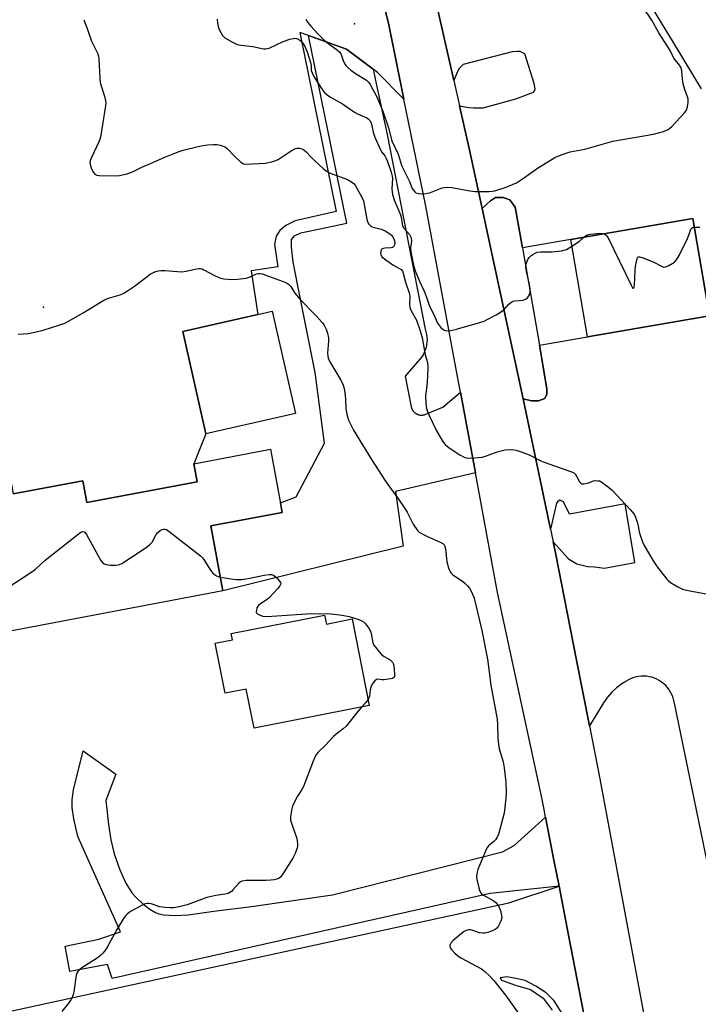
# Model space of a CAD drawing. Units: inches. Extents: x 1261765 to 1267765, y 533452 to 537453.
# Drawn here: x 1262415 to 1262645, y 533867 to 534201 of the extents above; entities that cross this region are included whole.
import ezdxf

# ---------------------------------------------------------------- set-up
doc = ezdxf.new("R2010")
doc.units = ezdxf.units.IN
doc.header["$MEASUREMENT"] = 0
for name, color, linetype in [('BLDG-Footprint', 5, 'Continuous'), ('ELEV-Spot Elevation', 7, 'Continuous'), ('TRANS-Driveway', 251, 'Continuous'), ('TRANS-Parking Lot', 4, 'Continuous'), ('TRANS-Road', 130, 'Continuous'), ('TRANS-Street Sidewalk', 7, 'Continuous'), ('Undefined', 1, 'Continuous')]:
    doc.layers.add(name, color=color, linetype=linetype)

msp = doc.modelspace()

# ---------------------------------------------------------------- linework, layer by layer
at = {"layer": 'BLDG-Footprint'}
for points, elevation in [([(1262649.28, 534100.44), (1262607.9, 534093.26), (1262602.19, 534126.25), (1262643.57, 534133.42)], 518.76), ([(1262508.84, 534067.33), (1262478.51, 534060.44), (1262470.64, 534095.09), (1262496.09, 534100.87), (1262500.97, 534101.98)], 523.58), ([(1262500.34, 534055.18), (1262504.37, 534033.79), (1262480.13, 534029.22), (1262484.29, 534007.16), (1262361.9, 533984.07), (1262352.06, 534036.23), (1262411.76, 534047.49), (1262413.17, 534040.05), (1262436.76, 534044.5), (1262438.15, 534037.1), (1262475.53, 534044.15), (1262474.37, 534050.28)], 524.21), ([(1262518.75, 533998.95), (1262519.35, 533995.92), (1262528.14, 533997.65), (1262533.9, 533968.3), (1262494.81, 533960.63), (1262492.2, 533973.9), (1262485, 533972.49), (1262481.67, 533989.46), (1262487.53, 533990.61), (1262487.11, 533992.75)], 555.32)]:
    msp.add_lwpolyline(points, close=True, dxfattribs=dict(at, elevation=elevation))
at = {"layer": 'ELEV-Spot Elevation'}
for p in [(1262528.87, 534199.45, 514.64), (1262423.46, 534103.37, 521.99)]:
    msp.add_point(p, dxfattribs=at)
at = {"layer": 'TRANS-Driveway'}
msp.add_lwpolyline([(1262593.69, 533930.42), (1262596.62, 533915.35), (1262598.22, 533907.07), (1262574.92, 533904.58), (1262446.69, 533875.73), (1262445.08, 533880.56), (1262432.37, 533878.17), (1262430.81, 533886.71), (1262442.23, 533889.14), (1262449.51, 533891.59), (1262435.07, 533923.89), (1262433.75, 533929.94), (1262433.15, 533933.72), (1262433.14, 533936.29), (1262433.63, 533939.71), (1262436.9, 533952.9), (1262448.01, 533945.03), (1262444.61, 533936.12), (1262445.44, 533927.94), (1262446.21, 533922.73), (1262447.43, 533917.99), (1262449.35, 533912.57), (1262451.37, 533908.1), (1262453.35, 533904.84), (1262454.8, 533903.19), (1262457.06, 533901.12), (1262459.5, 533899.25), (1262461.4, 533898.1), (1262462.55, 533897.65), (1262464.13, 533897.29), (1262468.12, 533897.07), (1262472.48, 533897.39), (1262481.2, 533898.54), (1262493.96, 533900.13), (1262521.39, 533904.17), (1262579.09, 533918.67), (1262583.05, 533920.88)], close=True, dxfattribs=at)
at = {"layer": 'TRANS-Parking Lot'}
msp.add_lwpolyline([(1262527.73, 534250.87), (1262540.5, 534199.11), (1262545.65, 534173.9), (1262536.69, 534182.85), (1262535.15, 534184), (1262526.12, 534190.76), (1262513.31, 534195.44), (1262510.35, 534196.52), (1262522.71, 534135.8), (1262508.75, 534132.59), (1262505.62, 534131.02), (1262503.54, 534129.29), (1262502.32, 534127.38), (1262501.8, 534124.6), (1262502.92, 534116.98), (1262493.86, 534115.7), (1262496.09, 534100.87), (1262470.64, 534095.09), (1262478.51, 534060.44), (1262474.36, 534050.28), (1262474.38, 534050.24), (1262475.53, 534044.15), (1262438.15, 534037.1), (1262436.76, 534044.5), (1262413.17, 534040.05)], dxfattribs=at)
msp.add_lwpolyline([(1262535.15, 534184), (1262536.01, 534180.16), (1262539.99, 534161.83), (1262552.79, 534095.85), (1262553.08, 534095), (1262553.29, 534094.13), (1262553.42, 534093.25), (1262553.47, 534092.35), (1262553.45, 534091.46), (1262553.34, 534090.56), (1262553.15, 534089.69), (1262552.89, 534088.83), (1262552.55, 534088), (1262552.14, 534087.21), (1262551.71, 534086.52), (1262546.06, 534079.97), (1262548.08, 534069.61), (1262548.11, 534069.49), (1262548.13, 534069.43), (1262548.16, 534069.31), (1262548.2, 534069.19), (1262548.25, 534069.07), (1262548.29, 534068.95), (1262548.37, 534068.78), (1262548.46, 534068.61), (1262548.52, 534068.51), (1262548.56, 534068.45), (1262548.63, 534068.35), (1262548.7, 534068.24), (1262548.74, 534068.19), (1262548.82, 534068.09), (1262548.89, 534068), (1262548.98, 534067.9), (1262549.02, 534067.86), (1262549.11, 534067.77), (1262549.21, 534067.68), (1262549.3, 534067.59), (1262549.35, 534067.56), (1262549.45, 534067.48), (1262549.55, 534067.41), (1262549.71, 534067.3), (1262549.82, 534067.23), (1262549.98, 534067.15), (1262550.1, 534067.09), (1262550.27, 534067.02), (1262550.33, 534066.99), (1262550.51, 534066.93), (1262550.63, 534066.89), (1262550.81, 534066.85), (1262550.94, 534066.82), (1262551.12, 534066.79), (1262551.25, 534066.77), (1262551.31, 534066.77), (1262551.44, 534066.76), (1262551.56, 534066.75), (1262551.63, 534066.75), (1262551.75, 534066.76), (1262551.88, 534066.76), (1262552, 534066.77), (1262552.07, 534066.78), (1262552.19, 534066.8), (1262552.32, 534066.82), (1262552.38, 534066.83), (1262552.5, 534066.86), (1262552.62, 534066.89), (1262552.8, 534066.95), (1262552.86, 534066.97), (1262553.03, 534067.04), (1262558.83, 534069.49), (1262564.83, 534074.51), (1262569.87, 534047.23), (1262542.75, 534040.82), (1262545.35, 534022.36), (1262484.29, 534007.16), (1262480.13, 534029.22), (1262504.37, 534033.79), (1262503.77, 534037), (1262509.13, 534039.02), (1262518.75, 534057.25), (1262515.49, 534081.25), (1262509.61, 534110.61), (1262508.05, 534118.7), (1262507.53, 534123.73), (1262507.53, 534126.34), (1262508.57, 534127.55), (1262510.66, 534128.59), (1262526.24, 534131.78), (1262513.31, 534195.44), (1262526.12, 534190.76)], close=True, dxfattribs=at)
for points in [[(1262653.2, 533892.37, 0), (1262637.32, 533969.12, 0), (1262637.15, 533970.03, 0), (1262636.9, 533970.92, 0), (1262636.57, 533971.78, 0), (1262636.18, 533972.61, 0), (1262635.71, 533973.41, 0), (1262635.56, 533973.64, 0), (1262635, 533974.37, 0), (1262634.39, 533975.06, 0), (1262633.71, 533975.69, 0), (1262632.99, 533976.26, 0), (1262632.22, 533976.77, 0), (1262631.4, 533977.2, 0), (1262630.55, 533977.57, 0), (1262629.68, 533977.86, 0), (1262628.78, 533978.07, 0), (1262627.87, 533978.2, 0), (1262626.95, 533978.26, 0), (1262626.02, 533978.23, 0), (1262625.11, 533978.13, 0), (1262624.43, 533977.99, 0), (1262623.54, 533977.75, 0), (1262622.67, 533977.43, 0), (1262621.83, 533977.04, 0), (1262621.03, 533976.58, 0), (1262620.82, 533976.43, 0), (1262619.5, 533975.66, 0), (1262617.7, 533974.33, 0), (1262616.07, 533972.81, 0), (1262614.61, 533971.12, 0), (1262613.35, 533969.27, 0), (1262608.51, 533961.37, 0), (1262604.03, 533984.21, 0), (1262597.12, 534019.46, 0), (1262596.21, 534023.78, 0), (1262601.45, 534018.05, 0), (1262604.21, 534016.32, 0), (1262607.83, 534015.45, 0), (1262610.24, 534015.27, 0), (1262613.69, 534014.92, 0), (1262623.87, 534016.78, 0), (1262620.69, 534036.64, 0), (1262601.74, 534033.18, 0), (1262599.76, 534037.31, 0), (1262598.54, 534037.92, 0), (1262597.78, 534037.47, 0), (1262597.32, 534036.86, 0), (1262595.3, 534028.09, 0), (1262586.01, 534072.22, 0), (1262588.86, 534071.65, 0), (1262591.29, 534071.65, 0), (1262593.38, 534072.35, 0), (1262594.07, 534073.91, 0), (1262594.07, 534075.65, 0), (1262591.58, 534090.43, 0), (1262607.9, 534093.26, 0), (1262649.28, 534100.44, 0), (1262643.57, 534133.42, 0), (1262602.19, 534126.25, 0), (1262585.86, 534123.42, 0), (1262583.3, 534137.28, 0), (1262581.57, 534139.71, 0), (1262579.31, 534140.58, 0), (1262576.71, 534140.58, 0), (1262574.97, 534139.36, 0), (1262572.15, 534136.83, 0), (1262567.77, 534157.1, 0), (1262564.47, 534171.62, 0), (1262567.48, 534171.04, 0), (1262569.39, 534170.94, 0), (1262572.55, 534170.94, 0), (1262583.56, 534174, 0), (1262589.55, 534176.2, 0), (1262589.94, 534176.67, 0), (1262590.13, 534177.34, 0), (1262589.75, 534179.16, 0), (1262586.59, 534189.19, 0), (1262585.06, 534190.05, 0), (1262584.01, 534190.05, 0), (1262582.39, 534189.95, 0), (1262565.67, 534185.65, 0), (1262564.33, 534184.22, 0), (1262563.76, 534183.27, 0), (1262562.53, 534180.18, 0), (1262543.86, 534262.36, 0)], [(1262600.38, 534253.11, 0), (1262636.88, 534193.08, 0), (1262646.45, 534177.35, 0)], [(1262348.31, 533850.81, 0), (1262456.83, 533874.4, 0), (1262581.15, 533901.42, 0), (1262598.22, 533907.07, 0), (1262601.45, 533890.41, 0), (1262608.78, 533852.63, 0)], [(1262599.82, 533862.96, 0), (1262596.55, 533868.14, 0), (1262593.89, 533870.91, 0), (1262590.38, 533873.2, 0), (1262586.76, 533875.12, 0), (1262583.63, 533875.72, 0), (1262580.49, 533876.31, 0), (1262578.32, 533875.95, 0), (1262578.68, 533875.22, 0), (1262583.51, 533873.55, 0), (1262588.58, 533871.99, 0), (1262592.81, 533869.1, 0), (1262595.84, 533865, 0)]]:
    msp.add_polyline3d(points, dxfattribs=at)
at = {"layer": 'TRANS-Road'}
for points in [[(1262543.86, 534262.36), (1262562.53, 534180.18), (1262564.47, 534171.62), (1262567.77, 534157.1), (1262572.15, 534136.83), (1262582.47, 534089.04), (1262586.01, 534072.22), (1262595.3, 534028.09), (1262596.21, 534023.78), (1262597.12, 534019.46), (1262604.03, 533984.21), (1262608.51, 533961.37), (1262609.29, 533957.4), (1262612.03, 533943.44), (1262632.7, 533832.58), (1262638.87, 533800.66), (1262644.21, 533773.05), (1262647.45, 533756.27)], [(1262608.78, 533852.63), (1262601.45, 533890.41), (1262598.22, 533907.07), (1262596.62, 533915.35), (1262593.69, 533930.42), (1262593.08, 533933.58), (1262592.31, 533937.56), (1262590.83, 533944.39), (1262577.35, 534006.66), (1262569.87, 534047.23), (1262564.83, 534074.51), (1262564.18, 534078.02), (1262553.08, 534137.56), (1262545.65, 534173.9), (1262540.5, 534199.11), (1262527.73, 534250.87)]]:
    msp.add_lwpolyline(points, dxfattribs=at)
at = {"layer": 'TRANS-Street Sidewalk'}
msp.add_lwpolyline([(1262585.86, 534123.42), (1262591.58, 534090.43), (1262594.07, 534075.65), (1262594.07, 534073.91), (1262593.38, 534072.35), (1262591.29, 534071.65), (1262588.86, 534071.65), (1262586.01, 534072.22), (1262582.47, 534089.04), (1262572.15, 534136.83), (1262574.97, 534139.36), (1262576.71, 534140.58), (1262579.31, 534140.58), (1262581.57, 534139.71), (1262583.3, 534137.28)], close=True, dxfattribs=at)
at = {"layer": 'Undefined'}
for points, elevation in [([(1262512.42, 534200.95), (1262512.99, 534199.97), (1262514.04, 534198.63), (1262516.43, 534195.98), (1262518.29, 534194.15), (1262519.4, 534193.23), (1262522.7, 534190.83), (1262523.76, 534189.88), (1262524.31, 534188.98), (1262525.04, 534187.02), (1262525.52, 534186.01), (1262525.96, 534185.29), (1262526.5, 534184.66), (1262527.58, 534183.73), (1262529.17, 534182.53), (1262532.89, 534180.32), (1262533.69, 534179.57), (1262534.18, 534178.89), (1262536.4, 534174.65), (1262538.47, 534169.77), (1262540.43, 534164.1), (1262541.5, 534159.75), (1262543.64, 534155.2), (1262544.97, 534151.15), (1262547.48, 534145.91), (1262548.48, 534143.63), (1262548.85, 534142.99), (1262549.34, 534142.41), (1262549.72, 534142.13), (1262550.46, 534141.89), (1262551.83, 534141.79), (1262553.23, 534141.84), (1262554.61, 534142.2), (1262558.64, 534143.75), (1262559.44, 534143.96), (1262560.47, 534144.06), (1262561.93, 534143.91), (1262568.03, 534142.84), (1262569.78, 534142.6), (1262574.44, 534142.6), (1262575.59, 534142.68), (1262576.41, 534142.83), (1262580.28, 534144.08), (1262582.45, 534144.9), (1262583.76, 534145.51), (1262586.18, 534147.06), (1262590.96, 534150.45), (1262592.98, 534151.74), (1262596.81, 534154.08), (1262597.87, 534154.58), (1262599.24, 534155.09), (1262602.01, 534155.97), (1262606.97, 534156.94), (1262616.41, 534159.59), (1262630.23, 534161.99), (1262633.65, 534162.93), (1262635.2, 534163.56), (1262635.79, 534163.98), (1262636.42, 534164.56), (1262640.81, 534169.24), (1262641.45, 534170.17), (1262641.79, 534171.25), (1262642, 534172.68), (1262642, 534173.82), (1262641.81, 534174.6), (1262640.86, 534177.17), (1262640.31, 534179.03), (1262640.07, 534180.61), (1262639.86, 534183.43), (1262639.6, 534184.49), (1262639.11, 534185.34), (1262637.16, 534187.72), (1262635.86, 534190.41), (1262632.09, 534196.32), (1262629.69, 534200.65), (1262624.08, 534209.14)], 516), ([(1262437.08, 534200.81), (1262438.22, 534197.87), (1262439.67, 534193.49), (1262441.82, 534189.23), (1262442.08, 534188.42), (1262442.2, 534187.58), (1262442.49, 534180.93), (1262442.64, 534179.49), (1262444.25, 534174.48), (1262444.5, 534173.33), (1262444.53, 534172.54), (1262444.36, 534170.96), (1262442.75, 534160.96), (1262442.26, 534159.63), (1262439.7, 534154.11), (1262439.38, 534153.3), (1262439.18, 534152.49), (1262439.23, 534151.68), (1262439.6, 534150.62), (1262440.21, 534149.33), (1262440.82, 534148.46), (1262441.49, 534148.11), (1262442.33, 534148), (1262447.74, 534147.92), (1262449.22, 534148.02), (1262451.72, 534148.56), (1262453.34, 534149.09), (1262456.74, 534150.8), (1262459.69, 534152.02), (1262464.57, 534154.2), (1262469.1, 534156.04), (1262470.78, 534156.54), (1262475.9, 534157.84), (1262477.05, 534158.07), (1262479.05, 534158.33), (1262481.06, 534158.54), (1262482.2, 534158.54), (1262483.32, 534158.3), (1262484.67, 534157.81), (1262485.16, 534157.54), (1262485.8, 534157.02), (1262488.17, 534154.55), (1262490.34, 534152.53), (1262491.24, 534151.99), (1262492.19, 534151.83), (1262498.54, 534152.2), (1262500.83, 534152.65), (1262502.23, 534153.06), (1262503.02, 534153.42), (1262507.42, 534156.3), (1262508.9, 534157.09), (1262509.42, 534157.24), (1262510.21, 534157.26), (1262510.99, 534157.07), (1262511.67, 534156.73), (1262512.49, 534156.06), (1262514.18, 534154.24), (1262515.45, 534153.01), (1262518.25, 534150.41), (1262519.38, 534149.49), (1262520.14, 534149.06), (1262520.95, 534148.71), (1262526.54, 534146.61), (1262527.83, 534145.88), (1262528.73, 534145.14), (1262529.24, 534144.47), (1262529.82, 534143.47), (1262531.33, 534140.66), (1262531.92, 534139.35), (1262532.2, 534138.21), (1262533.05, 534133.23), (1262533.27, 534132.39), (1262533.61, 534131.63), (1262534.16, 534131.06), (1262534.85, 534130.63), (1262535.66, 534130.36), (1262537.93, 534129.83), (1262539.24, 534129.21), (1262540.47, 534128.43), (1262541.38, 534127.71), (1262541.75, 534127.29), (1262542.19, 534126.57), (1262542.48, 534125.79), (1262542.55, 534125.26), (1262542.45, 534124.49), (1262542.15, 534123.85), (1262541.81, 534123.58), (1262541.35, 534123.47), (1262539.2, 534123.39), (1262538.29, 534123.18), (1262537.98, 534122.89), (1262537.81, 534122.45), (1262537.73, 534121.67), (1262537.8, 534121.15), (1262538.18, 534120.47), (1262539.48, 534119.37), (1262541.88, 534117.71), (1262543.95, 534116.58), (1262544.66, 534116.11), (1262545.13, 534115.52), (1262545.43, 534114.83), (1262546.18, 534111.85), (1262547.53, 534107.88), (1262547.6, 534106.75), (1262547.47, 534104.45), (1262547.59, 534103.35), (1262547.98, 534102.31), (1262549.88, 534098.96), (1262551.18, 534095.35), (1262551.83, 534092.95), (1262552.88, 534087.24), (1262553.64, 534084.61), (1262553.74, 534083.13), (1262553.66, 534079.86), (1262553.36, 534076.66), (1262552.93, 534073.27), (1262553.08, 534070.69), (1262553.32, 534068.99), (1262553.64, 534067.93), (1262554.16, 534066.64), (1262556.58, 534061.7), (1262558.55, 534058.14), (1262559.06, 534057.44), (1262559.65, 534056.82), (1262560.99, 534055.71), (1262564.57, 534053.25), (1262566.32, 534052.34), (1262567.39, 534052.11), (1262569.66, 534052.22), (1262572.21, 534052.53), (1262573.34, 534052.86), (1262577.23, 534054.27), (1262580.01, 534054.96), (1262581.72, 534055.07), (1262582.87, 534055), (1262583.72, 534054.84), (1262585.38, 534054.3), (1262588.11, 534053.24), (1262591.81, 534051.35), (1262592.89, 534050.87), (1262602.8, 534047.44), (1262603.26, 534047.16), (1262603.64, 534046.78), (1262604.11, 534046.07), (1262605.17, 534044.17), (1262605.47, 534043.78), (1262605.82, 534043.51), (1262606.49, 534043.41), (1262607.25, 534043.52), (1262608.29, 534043.82), (1262609.62, 534044.36), (1262610.4, 534044.54), (1262611.42, 534044.53), (1262611.91, 534044.43), (1262612.43, 534044.21), (1262614.6, 534042.72), (1262616.17, 534041.38), (1262622.37, 534034.73), (1262623.67, 534033.18), (1262624.19, 534032.15), (1262624.73, 534030.49), (1262625.08, 534029.07), (1262625.36, 534027.19), (1262625.68, 534026.05), (1262626.48, 534023.81), (1262627.09, 534022.5), (1262630.38, 534017.02), (1262631.51, 534015.28), (1262634.75, 534011.16), (1262635.34, 534010.53), (1262636, 534009.98), (1262638.49, 534008.5), (1262640.07, 534007.79), (1262641.48, 534007.44), (1262648.69, 534006.01)], 520), ([(1262482.35, 534201.04), (1262482.46, 534199.59), (1262482.66, 534198.53), (1262483.02, 534197.46), (1262483.51, 534196.41), (1262484.09, 534195.44), (1262484.93, 534194.68), (1262487.47, 534193.19), (1262489.05, 534192.41), (1262490.43, 534192.12), (1262494.44, 534191.77), (1262498, 534190.97), (1262498.85, 534190.96), (1262499.93, 534191.21), (1262504.73, 534193.41), (1262506.98, 534194.17), (1262508.7, 534194.5), (1262509.2, 534194.45), (1262509.85, 534194.2), (1262510.48, 534193.76), (1262511.06, 534193.18), (1262511.76, 534192.25), (1262512.16, 534191.54), (1262512.8, 534189.92), (1262514, 534186.3), (1262514.22, 534185.26), (1262514.24, 534183.56), (1262514.49, 534182.79), (1262515.13, 534181.51), (1262515.87, 534180.29), (1262517.74, 534177.43), (1262518.75, 534176.11), (1262519.56, 534175.35), (1262520.7, 534174.53), (1262524.76, 534172.31), (1262528.83, 534169.47), (1262529.85, 534168.91), (1262533.04, 534167.52), (1262533.5, 534167.21), (1262534.05, 534166.6), (1262534.48, 534165.89), (1262534.67, 534165.38), (1262535.2, 534162.69), (1262535.82, 534161.02), (1262537.74, 534156.66), (1262538.18, 534155.91), (1262539.18, 534154.65), (1262539.53, 534154.03), (1262540.06, 534152.68), (1262541.28, 534149.07), (1262541.64, 534147.74), (1262541.76, 534146.94), (1262541.58, 534143.48), (1262541.81, 534141.51), (1262542.43, 534139.42), (1262543.96, 534136.05), (1262544.49, 534134.69), (1262544.69, 534133.9), (1262545, 534131.65), (1262545.17, 534130.96), (1262545.65, 534130.09), (1262547.51, 534127.97), (1262547.79, 534127.51), (1262548.07, 534126.81), (1262548.18, 534125.75), (1262547.89, 534123.47), (1262547.93, 534122.11), (1262548.9, 534117.6), (1262549.44, 534115.71), (1262550.77, 534112.37), (1262552.55, 534108.72), (1262553.27, 534106.77), (1262554.25, 534103.64), (1262555.65, 534101.08), (1262557.07, 534097.93), (1262558.08, 534096.55), (1262558.67, 534095.97), (1262559.33, 534095.54), (1262560.1, 534095.38), (1262561.49, 534095.43), (1262563.48, 534095.87), (1262571.69, 534098.27), (1262572.81, 534098.66), (1262573.85, 534099.14), (1262576.89, 534100.75), (1262578.07, 534101.47), (1262579.59, 534102.61), (1262581.19, 534104.41), (1262582.17, 534105.21), (1262582.65, 534105.41), (1262583.2, 534105.52), (1262586.1, 534105.73), (1262586.87, 534106.02), (1262587.51, 534106.56), (1262588.04, 534107.23), (1262588.28, 534107.73), (1262588.42, 534108.52), (1262588.4, 534109.63), (1262588.26, 534111.04), (1262587.17, 534115.48), (1262586.97, 534116.84), (1262586.99, 534117.61), (1262587.14, 534118.4), (1262587.59, 534119.46), (1262588.07, 534120.18), (1262588.68, 534120.75), (1262589.37, 534121.24), (1262590.1, 534121.68), (1262590.86, 534122), (1262591.96, 534122.14), (1262595.95, 534122.12), (1262599.07, 534122.5), (1262599.9, 534122.67), (1262600.7, 534122.94), (1262602.57, 534124.02)], 518), ([(1262613.51, 534128.21), (1262614.21, 534127.74), (1262614.86, 534126.8), (1262622.64, 534110.83), (1262623.17, 534109.95), (1262623.3, 534109.82), (1262623.52, 534109.76), (1262623.74, 534110.09), (1262623.85, 534110.81), (1262624.03, 534115.8), (1262624.17, 534117.28), (1262624.55, 534119.34), (1262624.7, 534119.85), (1262624.92, 534120.25), (1262625.07, 534120.38), (1262625.47, 534120.45), (1262626.75, 534120.09), (1262630.35, 534118.63), (1262632.91, 534117.24), (1262633.66, 534116.96), (1262634.41, 534117), (1262635.41, 534117.42), (1262637.34, 534118.59), (1262638.1, 534119.4), (1262638.95, 534120.92), (1262641.81, 534126.68), (1262642.28, 534127.76), (1262642.95, 534129.78), (1262643.33, 534130.27), (1262643.7, 534130.44), (1262644.07, 534130.5)], 518), ([(1262644.07, 534130.5), (1262645.92, 534130.45)], 518), ([(1262602.57, 534124.02), (1262605.12, 534125.74), (1262606.52, 534127)], 518), ([(1262606.52, 534127), (1262607.08, 534127.46), (1262607.55, 534127.73), (1262608.83, 534128.08), (1262612.08, 534128.4), (1262612.91, 534128.37), (1262613.51, 534128.21)], 518), ([(1262414.81, 534094.2), (1262418.25, 534094.4), (1262420.53, 534094.84), (1262423.36, 534095.51), (1262428.97, 534097.31), (1262430.61, 534097.92), (1262431.94, 534098.6), (1262436.87, 534101.45), (1262443.9, 534105.68), (1262445.52, 534106.35), (1262449.42, 534107.58), (1262450.49, 534108.01), (1262451.95, 534108.89), (1262454.31, 534110.47), (1262459.6, 534114.57), (1262461.19, 534115.3), (1262462.32, 534115.66), (1262463.17, 534115.83), (1262464.54, 534115.82), (1262468.9, 534115.4), (1262470.34, 534115.34), (1262471.79, 534115.54), (1262475.25, 534116.38), (1262476.09, 534116.48), (1262476.62, 534116.45), (1262477.26, 534116.29), (1262477.79, 534116.05), (1262481.37, 534114.1), (1262483.46, 534113.15), (1262484.57, 534112.92), (1262487.2, 534112.78), (1262489.26, 534112.81), (1262492.12, 534113.23), (1262493.48, 534113.62), (1262495.65, 534114.64), (1262496.34, 534114.78), (1262496.81, 534114.78), (1262497.63, 534114.63), (1262498.45, 534114.36), (1262504.74, 534112.05), (1262505.8, 534111.61), (1262506.51, 534111.16), (1262507.3, 534110.32), (1262508.67, 534108.14), (1262510.43, 534105.97), (1262515.76, 534100.47), (1262517.86, 534098.13), (1262518.54, 534097.23), (1262519.23, 534095.91), (1262519.73, 534094.54), (1262520.01, 534092.99), (1262520.02, 534091.83), (1262519.76, 534087.73), (1262519.8, 534086.88), (1262519.95, 534086.09), (1262520.5, 534084.81), (1262524.2, 534078.65), (1262525.07, 534076.91), (1262525.38, 534075.78), (1262525.6, 534074.33), (1262525.8, 534072.28), (1262525.98, 534068.83), (1262526.35, 534066.47), (1262526.97, 534064.83), (1262528.57, 534061.66), (1262534.6, 534051.7), (1262539.15, 534044.65), (1262540.13, 534043.21), (1262543.83, 534038.24), (1262545.99, 534035.11), (1262546.72, 534033.87), (1262548.82, 534029.82), (1262550.24, 534027.62), (1262550.84, 534027.03), (1262551.55, 534026.59), (1262553.6, 534025.59), (1262558.12, 534023.62), (1262558.83, 534023.19), (1262559.34, 534022.65), (1262559.56, 534022.24), (1262559.77, 534021.41), (1262560.03, 534018.13), (1262560.2, 534016.96), (1262560.78, 534014.98), (1262561.31, 534013.63), (1262561.61, 534013.15), (1262562.22, 534012.56), (1262565.46, 534010.41), (1262566.39, 534009.71), (1262567.22, 534008.93), (1262567.86, 534008.11), (1262568.66, 534006.65), (1262569.42, 534004.71), (1262570.56, 534000)], 522), ([(1262411.64, 534008.49), (1262418.85, 534013.12), (1262420.68, 534014.58), (1262424, 534017.6), (1262434.6, 534025.99), (1262436.04, 534027.02), (1262436.76, 534027.25), (1262437.2, 534027.17), (1262437.4, 534027.04), (1262438.05, 534026.23), (1262441.83, 534019.25), (1262442.88, 534017.52), (1262443.55, 534016.64), (1262443.95, 534016.31), (1262444.69, 534016.06), (1262446.08, 534015.92), (1262447.8, 534015.89), (1262448.9, 534016.02), (1262449.96, 534016.5), (1262456.51, 534020.73), (1262458.72, 534022.25), (1262459.65, 534022.98), (1262460.23, 534023.63), (1262461.67, 534026.25), (1262462.19, 534026.93), (1262463.03, 534027.61), (1262463.71, 534027.99), (1262464.16, 534028.14), (1262464.63, 534028.12), (1262465.11, 534027.92), (1262466.05, 534027.28), (1262476.62, 534019.06), (1262477.25, 534018.45), (1262477.79, 534017.76), (1262479.85, 534014.49), (1262480.73, 534013.31), (1262481.37, 534012.73), (1262482.09, 534012.25), (1262482.6, 534012), (1262483.41, 534011.79)], 524), ([(1262483.41, 534011.79), (1262487.76, 534011.11), (1262488.89, 534011.03), (1262490.61, 534011.08), (1262492.87, 534011.33), (1262498.21, 534012.49), (1262499.97, 534012.74), (1262500.73, 534012.67), (1262501.42, 534012.45), (1262501.86, 534012.19), (1262502.47, 534011.65), (1262503.37, 534010.61), (1262503.76, 534009.97), (1262503.86, 534009.55), (1262503.6, 534008.88), (1262502.89, 534007.98), (1262499.78, 534004.7), (1262498.87, 534003.99), (1262496.96, 534002.79), (1262496.32, 534002.24), (1262495.8, 534001.41), (1262495.6, 534000.75), (1262495.53, 534000)], 524), ([(1262495.53, 534000), (1262495.65, 533999.74), (1262496.03, 533999.4), (1262496.9, 533998.89), (1262497.82, 533998.58), (1262499.15, 533998.45), (1262514.28, 533999.51), (1262520.99, 533999.41), (1262524.75, 533998.9), (1262527.06, 533998.49), (1262530.37, 533997.44), (1262531.17, 533997.12), (1262531.9, 533996.7), (1262532.5, 533996.12), (1262533.04, 533995.45), (1262533.86, 533994.26), (1262534.28, 533993.51), (1262534.55, 533992.7), (1262535.14, 533989.55), (1262535.46, 533988.82), (1262535.94, 533988.08), (1262537.24, 533986.47), (1262538.05, 533985.61), (1262538.97, 533984.91), (1262540.96, 533983.74), (1262541.75, 533983.03), (1262541.98, 533982.54), (1262542.18, 533981.71), (1262542.49, 533979.05), (1262542.39, 533978.03), (1262542.14, 533977.69), (1262541.72, 533977.48), (1262540.38, 533977.19), (1262538.95, 533977.04), (1262538.11, 533977.04), (1262536.75, 533977.24), (1262536.32, 533977.14), (1262535.73, 533976.72), (1262535.08, 533975.89), (1262534.58, 533974.92), (1262534.23, 533973.62), (1262533.91, 533971.41), (1262533.75, 533970.89), (1262533.49, 533970.38)], 524), ([(1262570.56, 534000), (1262572.06, 533993.69), (1262573.97, 533984.04), (1262575.09, 533975.19), (1262577.2, 533963.67), (1262577.38, 533961.71), (1262577.42, 533957.31), (1262577.67, 533955.07), (1262577.97, 533953.67), (1262579.23, 533949.22), (1262579.62, 533947.19), (1262580.2, 533942.31), (1262580.35, 533938.81), (1262580.23, 533936.85), (1262579.59, 533931.84), (1262578.28, 533926.69), (1262577.7, 533924.72), (1262577.26, 533923.65), (1262576.7, 533922.78), (1262576.13, 533922.2), (1262574.36, 533920.69), (1262573.98, 533920.27), (1262573.53, 533919.53), (1262570.69, 533912.73), (1262570.34, 533911.36), (1262570.29, 533909.97), (1262570.48, 533908.83), (1262571.03, 533906.53), (1262571.27, 533905.7), (1262571.59, 533904.92), (1262571.92, 533904.49), (1262572.56, 533903.97), (1262575.84, 533902.18), (1262576.78, 533901.5), (1262577.4, 533900.9), (1262577.85, 533900.19), (1262578.33, 533898.82), (1262578.75, 533897.13), (1262578.8, 533896.3), (1262578.48, 533895.22), (1262577.69, 533893.65), (1262577.03, 533892.72), (1262576.39, 533892.23), (1262575.37, 533891.8), (1262574.03, 533891.37), (1262573.21, 533891.17), (1262572.4, 533891.08), (1262571.27, 533891.29), (1262569.01, 533892.04), (1262568.17, 533892.24), (1262567.49, 533892.25), (1262566.79, 533892.07), (1262566.05, 533891.69), (1262565.13, 533891.05), (1262562.24, 533888.53), (1262561.69, 533887.95), (1262561.4, 533887.52), (1262561.22, 533887.08), (1262561.18, 533886.63), (1262561.33, 533886.19), (1262561.77, 533885.55), (1262562.91, 533884.32), (1262563.75, 533883.58), (1262564.98, 533882.81), (1262571.89, 533879.04), (1262573.03, 533878.15), (1262574.73, 533876.56), (1262576.13, 533875.03), (1262580.11, 533870.16), (1262584.6, 533863.81)], 522), ([(1262533.49, 533970.38), (1262532.58, 533969.22), (1262531.28, 533967.78)], 524), ([(1262531.28, 533967.78), (1262530.04, 533966.33), (1262526.06, 533961.32), (1262525.04, 533960.39), (1262522.63, 533958.58), (1262521.79, 533957.84), (1262518.99, 533954.88), (1262516.56, 533952.5), (1262516.03, 533951.85), (1262515.44, 533950.83), (1262514.84, 533949.47), (1262511.59, 533940.89), (1262511.07, 533939.87), (1262509.56, 533937.52), (1262508.53, 533935.67), (1262507.9, 533934.19), (1262507.56, 533932.82), (1262507.21, 533930.59), (1262507.23, 533929.47), (1262507.62, 533928.05), (1262509.3, 533923.27), (1262509.55, 533921.37), (1262509.53, 533920.56), (1262509.42, 533920.02), (1262508.74, 533918.15), (1262508.02, 533916.58), (1262504.85, 533911.53), (1262504.17, 533910.57), (1262503.78, 533910.16), (1262503.33, 533909.83), (1262502.59, 533909.48), (1262501.59, 533909.23), (1262500.56, 533909.08), (1262498.84, 533909.01), (1262492.09, 533908.98), (1262490.7, 533908.81), (1262490.23, 533908.58), (1262489.61, 533908.06), (1262487.73, 533905.91), (1262487.13, 533905.31), (1262486.04, 533904.62), (1262484.98, 533904.31), (1262481.86, 533903.86), (1262478.85, 533903.2), (1262472.15, 533900.77), (1262469.88, 533900.14), (1262467.57, 533899.72), (1262466.39, 533899.71), (1262464.62, 533899.82), (1262462.89, 533900.1), (1262459.97, 533901.1), (1262459.19, 533901.22), (1262458.69, 533901.22), (1262457.89, 533901.04), (1262457.1, 533900.69), (1262453.18, 533898.61), (1262452.45, 533898.13), (1262451.82, 533897.59), (1262451.25, 533896.99), (1262450.57, 533896.07), (1262448.28, 533892.41), (1262446.14, 533888.42), (1262444.87, 533886.21), (1262444.11, 533885.02), (1262443.58, 533884.36), (1262442.75, 533883.56), (1262441.62, 533882.66), (1262436.4, 533879.36), (1262435.7, 533878.85), (1262435.14, 533878.26), (1262434.77, 533877.61), (1262434.51, 533876.85), (1262433.71, 533871.25), (1262433.5, 533870.39), (1262433.1, 533869.28), (1262432.69, 533868.5), (1262432.02, 533867.55), (1262429.62, 533864.55)], 524)]:
    msp.add_lwpolyline(points, dxfattribs=dict(at, elevation=elevation))

doc.saveas('drawing.dxf')
